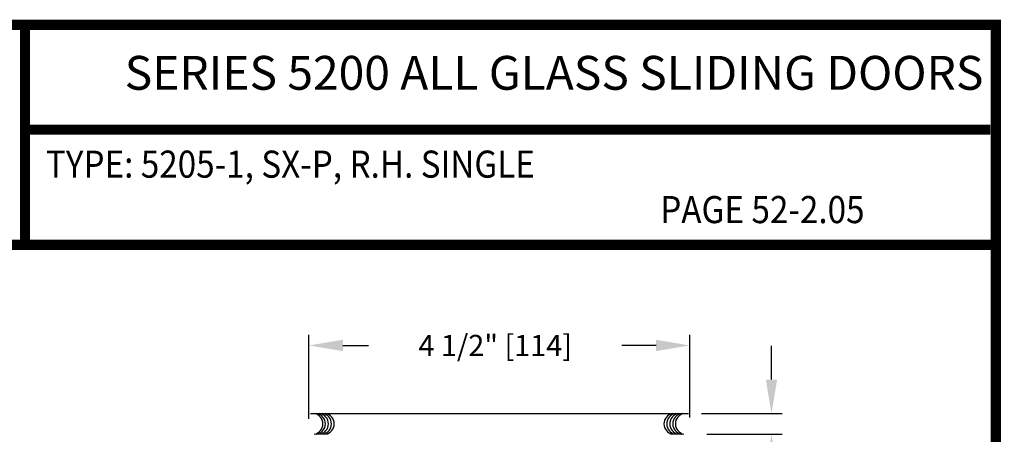
# Model space of a CAD drawing. Extents: x 0.4 to 7.9, y 0.1 to 10.5.
# Drawn here: x 5 to 7.9, y 9.2 to 10.5 of the extents above; entities that cross this region are included whole.
import ezdxf
from ezdxf.enums import TextEntityAlignment as Align

# ---------------------------------------------------------------- set-up
doc = ezdxf.new("R2010")
doc.units = 0
doc.header["$MEASUREMENT"] = 0
doc.header["$PDMODE"] = 3
doc.header["$PDSIZE"] = -50
doc.layers.get('0').update_dxf_attribs({"linetype": 'CONTINUOUS'})
doc.layers.get('DEFPOINTS').update_dxf_attribs({"linetype": 'CONTINUOUS'})
doc.styles.add('ROMAND', font='romand')
doc.styles.add('ROMANS', font='Romans.shx', dxfattribs={"height": 0.0625})
doc.styles.add('SANSSERIFBOLD', font='sasb____.pfb')
doc.dimstyles.get("Standard").update_dxf_attribs({"dimtxt": 0.03125, "dimasz": 0.1, "dimexe": 0.03125, "dimexo": 0.05, "dimgap": 0.05, "dimtad": 0, "dimdec": 6, "dimlfac": 4, "dimzin": 4, "dimdsep": 46, "dimlunit": 5, "dimtxsty": 'ROMANS', "dimcen": 0.09, "dimadec": 0, "dimazin": 0, "dimtfac": 1, "dimtdec": 4, "dimtofl": 0, "dimtmove": 0, "dimatfit": 3, "dimfxl": 0, "dimfrac": 2, "dimtolj": 1, "dimtzin": 4, "dimarcsym": 0})

# ---------------------------------------------------------------- blocks, each defined once
blk = doc.blocks.new('*D12')
at = {"color": 0, "lineweight": -2}
for p, q in [((5.8713, 9.287), (5.8713, 9.5346)), ((6.9963, 9.291), (6.9963, 9.5346)), ((5.9713, 9.5033), (6.0469, 9.5033)), ((6.8963, 9.5033), (6.7958, 9.5033))]:
    blk.add_line(p, q, dxfattribs=at)
at = {"color": 0}
for points in [[(5.9713, 9.52), (5.9713, 9.4867), (5.8713, 9.5033)], [(6.8963, 9.52), (6.8963, 9.4867), (6.9963, 9.5033)]]:
    blk.add_solid(points, dxfattribs=at)
at = {"layer": 'DEFPOINTS', "color": 0}
for p in [(5.8713, 9.5033), (5.8713, 9.237), (6.9963, 9.241)]:
    blk.add_point(p, dxfattribs=at)
at = {"color": 0, "lineweight": 25, "insert": (6.4214, 9.5033), "char_height": 0.0625, "attachment_point": 5, "style": 'ROMANS'}
blk.add_mtext('\\A1;4 1/2" [114]', dxfattribs=at)
blk = doc.blocks.new('*D11')
at = {"color": 0, "lineweight": -2}
for p, q in [((7.2373, 9.4025), (7.2373, 9.5025)), ((7.0309, 9.3025), (7.2686, 9.3025)), ((7.0463, 9.241), (7.2686, 9.241)), ((7.2373, 9.141), (7.2373, 9.041))]:
    blk.add_line(p, q, dxfattribs=at)
at = {"color": 0}
for points in [[(7.2207, 9.4025), (7.254, 9.4025), (7.2373, 9.3025)], [(7.2207, 9.141), (7.254, 9.141), (7.2373, 9.241)]]:
    blk.add_solid(points, dxfattribs=at)
at = {"layer": 'DEFPOINTS', "color": 0}
for p in [(6.9809, 9.3025), (6.9963, 9.241), (7.2373, 9.241)]:
    blk.add_point(p, dxfattribs=at)
at = {"color": 0, "lineweight": 25, "insert": (7.2373, 8.7916), "char_height": 0.0625, "attachment_point": 5, "rotation": 90, "style": 'ROMANS'}
blk.add_mtext('\\A1;1/4" [6]', dxfattribs=at)

msp = doc.modelspace()

# ---------------------------------------------------------------- linework, layer by layer
at = {"color": 7, "lineweight": 25}
msp.add_line((5.87539461, 9.30261578), (6.99239461, 9.30261578), dxfattribs=at)
at = {"const_width": 0.03}
msp.add_lwpolyline([(0.4, 10.45), (0.4, 0.2), (7.9, 0.2), (7.9, 10.45)], close=True, dxfattribs=at)
for points in [[(5.03275878, 9.800375), (5.03275878, 10.45)], [(5.03275878, 10.14025524), (7.8833, 10.14025524)], [(7.91, 9.800375), (0.41, 9.800375)]]:
    msp.add_lwpolyline(points, dxfattribs=at)
at = {"color": 7, "lineweight": 25}
for centre, start, end in [((5.88098237, 9.27178471), 280.67979988, 79.32020012), ((5.88842811, 9.27178471), 280.67979988, 79.32020012), ((5.89744149, 9.27178471), 280.67979988, 79.32020012), ((5.9064547, 9.27178471), 280.67979988, 79.32020012), ((5.91468426, 9.27178471), 280.67979988, 79.32020012), ((6.9509284, 9.27178471), 100.67979988, 259.32020012), ((6.95915796, 9.27178471), 100.67979988, 259.32020012), ((6.96817117, 9.27178471), 100.67979988, 259.32020012), ((6.97718455, 9.27178471), 100.67979988, 259.32020012), ((6.98463029, 9.27178471), 100.67979988, 259.32020012)]:
    msp.add_arc(centre, 0.03125, start, end, dxfattribs=at)

# ---------------------------------------------------------------- texts
at = {"style": 'SANSSERIFBOLD'}
msp.add_text('SERIES 5200 ALL GLASS SLIDING DOORS', height=0.1, dxfattribs=at).set_placement((7.86336501, 10.30814725), align=Align.MIDDLE_RIGHT)
at = {"lineweight": 25, "style": 'ROMAND', "width": 0.9}
for s, p in [('TYPE: 5205-1, SX-P, R.H. SINGLE', (5.0942297, 9.99855554)), ('PAGE 52-2.05', (6.90876306, 9.86440259))]:
    msp.add_text(s, height=0.08, dxfattribs=at).set_placement(p)

# ---------------------------------------------------------------- dimensions: what is measured, and where the dimension line sits
at = {"lineweight": 25}
dim = msp.add_linear_dim(base=(5.8713286, 9.50334032), p1=(6.99634239, 9.2409976), p2=(5.8713286, 9.2369976), angle=180, dimstyle='Standard', override={"dimscale": 1, "dimpost": '"'}, dxfattribs=at)
dim.commit()
dim.dimension.update_dxf_attribs({"geometry": '*D12', "text_midpoint": (6.42135434, 9.50334032), "dimtype": 160})
dim = msp.add_linear_dim(base=(7.23732482, 9.2409976), p1=(6.98089737, 9.30249341), p2=(6.99634239, 9.2409976), angle=90, dimstyle='Standard', override={"dimscale": 1, "dimpost": '"'}, dxfattribs=at)
dim.commit()
dim.dimension.update_dxf_attribs({"geometry": '*D11', "text_midpoint": (7.23732482, 8.79159284)})

doc.saveas('drawing.dxf')
